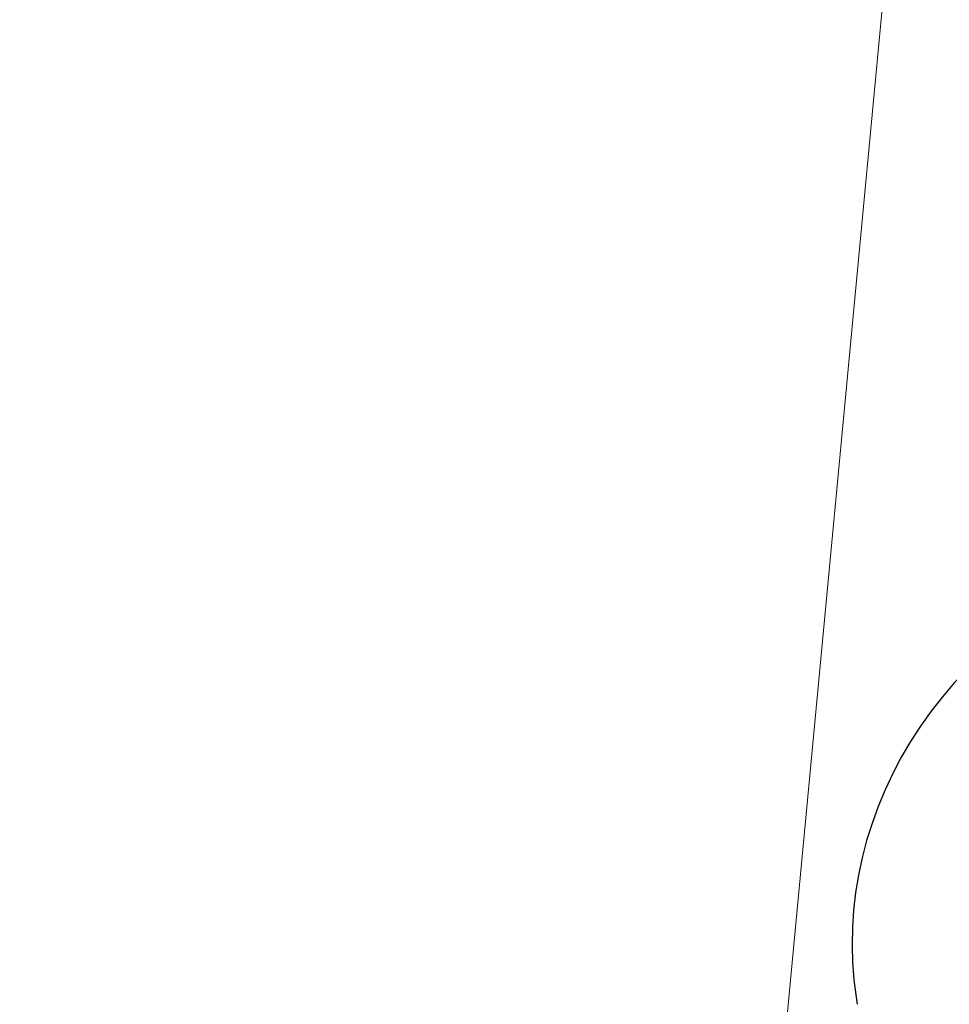
# Model space of a CAD drawing. Units: centimetres. Extents: x 6 to 13.67, y 5.48 to 14.82.
# Drawn here: x 9.32 to 9.66, y 11.86 to 12.23 of the extents above; entities that cross this region are included whole.
import ezdxf

# ---------------------------------------------------------------- set-up
doc = ezdxf.new("R2010")
doc.units = ezdxf.units.CM
doc.styles.add('SLDTEXTSTYLE0', font='TXT', dxfattribs={"width": 0.75})
doc.dimstyles.new('SLDDIMSTYLE1', dxfattribs={"dimtxt": 0.15875, "dimasz": 0.08, "dimexe": 0, "dimexo": 0.0625, "dimgap": 0.039688, "dimtad": 2, "dimdec": 0, "dimlfac": 100, "dimrnd": 1e-09, "dimzin": 12, "dimdsep": 46, "dimtxsty": 'SLDTEXTSTYLE0', "dimblk1": 'DOT', "dimblk2": 'DOT', "dimsah": 1, "dimcen": 0.09, "dimse1": 1, "dimse2": 1, "dimadec": 0, "dimazin": 3, "dimtfac": 1, "dimtdec": 0, "dimtofl": 0, "dimtmove": 0, "dimatfit": 3, "dimldrblk": 'DOT', "dimfxl": 1, "dimfrac": 2, "dimtolj": 1, "dimtzin": 12, "dimarcsym": 0})
doc.dimstyles.new('SLDDIMSTYLE2', dxfattribs={"dimtxt": 0.15875, "dimasz": 0.25, "dimexe": 0, "dimexo": 0.0625, "dimgap": 0.039688, "dimtad": 2, "dimdec": 0, "dimlfac": 100, "dimrnd": 1e-09, "dimzin": 12, "dimdsep": 46, "dimtxsty": 'SLDTEXTSTYLE0', "dimsah": 1, "dimcen": 0, "dimadec": 0, "dimazin": 3, "dimtfac": 1, "dimtdec": 0, "dimtofl": 0, "dimtmove": 0, "dimatfit": 3, "dimfxl": 1, "dimfrac": 2, "dimtolj": 1, "dimtzin": 12, "dimarcsym": 0})

# ---------------------------------------------------------------- blocks, each defined once
blk = doc.blocks.new('_Dot')
at = {"color": 0, "linetype": 'ByBlock', "lineweight": -2}
blk.add_line((-0.5, 0), (-1, 0), dxfattribs=at)
at = {"color": 0, "linetype": 'ByBlock', "const_width": 0.5}
blk.add_lwpolyline([(-0.25, 0, 1), (0.25, 0, 1)], format="xyb", close=True, dxfattribs=at)
blk = doc.blocks.new('_D_2')
at = {"color": 7, "linetype": 'Continuous', "lineweight": 0}
blk.add_line((12.03824, 14.61571), (7.63242, 14.61571), dxfattribs=at)
at = {"color": 7, "linetype": 'Continuous', "lineweight": 18, "xscale": 0.08, "yscale": 0.08, "rotation": 180}
blk.add_blockref('_Dot', (7.63242, 14.61571), dxfattribs=at)
at = {"color": 7, "linetype": 'Continuous', "lineweight": 18, "xscale": 0.08, "yscale": 0.08}
blk.add_blockref('_Dot', (12.03824, 14.61571), dxfattribs=at)
at = {"color": 7, "linetype": 'Continuous', "lineweight": 18, "insert": (9.65938, 14.82035), "char_height": 0.15875, "attachment_point": 1, "style": 'SLDTEXTSTYLE0'}
blk.add_mtext('441', dxfattribs=at)
blk = doc.blocks.new('_D_10')
at = {"color": 7, "linetype": 'Continuous', "lineweight": 0}
blk.add_line((9.76072, 13.53087), (9.58871, 11.70596), dxfattribs=at)
at = {"color": 7, "linetype": 'Continuous', "lineweight": 18}
blk.add_solid([(9.76072, 13.53087), (9.69743, 13.28573), (9.77708, 13.27822)], dxfattribs=at)
at = {"color": 7, "linetype": 'Continuous', "lineweight": 18, "insert": (9.45484, 12.45382), "char_height": 0.15875, "attachment_point": 1, "rotation": 84.6156, "style": 'SLDTEXTSTYLE0'}
blk.add_mtext('183', dxfattribs=at)

msp = doc.modelspace()

# ---------------------------------------------------------------- linework, layer by layer
at = {"color": 7, "linetype": 'Continuous', "lineweight": 25, "flags": 128}
msp.add_lwpolyline([(9.67694, 11.99522), (9.67427, 11.99276), (9.66941, 11.98797), (9.66477, 11.98299), (9.66036, 11.97782), (9.6562, 11.97249), (9.65228, 11.96699), (9.64862, 11.96134), (9.64523, 11.95556), (9.64212, 11.94965), (9.63928, 11.94363), (9.63673, 11.93751), (9.63447, 11.9313), (9.6325, 11.92502), (9.63084, 11.91868), (9.62948, 11.9123), (9.62843, 11.90588), (9.62768, 11.89944), (9.62725, 11.89299), (9.62713, 11.88655), (9.62731, 11.88014), (9.62781, 11.87376), (9.62862, 11.86742), (9.62907, 11.86489)], dxfattribs=at)

# ---------------------------------------------------------------- dimensions: what is measured, and where the dimension line sits
at = {"color": 7, "linetype": 'Continuous', "lineweight": 18}
dim = msp.add_linear_dim(base=(7.63242, 14.61571), p1=(12.03824, 11.69096), p2=(7.63242, 10.7196), dimstyle='SLDDIMSTYLE1', dxfattribs=at)
dim.commit()
dim.dimension.update_dxf_attribs({"geometry": '_D_2', "text_midpoint": (9.83533, 14.61571), "dimtype": 160})
dim = msp.add_radius_dim(center=(9.58871, 11.70596), mpoint=(9.76072, 13.53087), dimstyle='SLDDIMSTYLE2', override={"dimpost": '<>'}, dxfattribs=at)
dim.commit()
dim.dimension.update_dxf_attribs({"geometry": '_D_10', "text_midpoint": (9.67472, 12.61842), "dimtype": 164})

doc.saveas('drawing.dxf')
